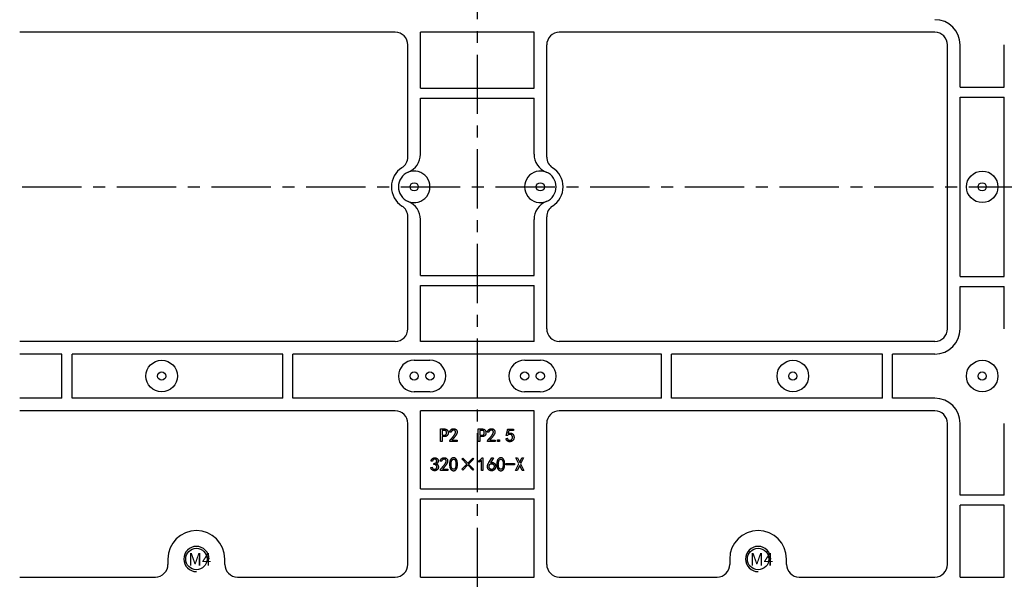
# Model space of a CAD drawing. Units: millimetres. Extents: x 2826 to 3469, y 666 to 1116.
# Drawn here: x 3043 to 3199, y 888 to 978 of the extents above; entities that cross this region are included whole.
import ezdxf

# ---------------------------------------------------------------- set-up
doc = ezdxf.new("R2010")
doc.units = ezdxf.units.MM
doc.header["$LTSCALE"] = 0.25
doc.linetypes.add('CENTER', pattern=[0.6, 0.375, -0.075, 0.075, -0.075])
doc.layers.get('0').update_dxf_attribs({"lineweight": 25})
doc.styles.add('宋体', font='SimSun.ttf')

msp = doc.modelspace()

# ---------------------------------------------------------------- linework, layer by layer
at = {"color": 1, "linetype": 'CENTER', "ltscale": 100}
for p, q in [((3115.92, 1032.08), (3115.92, 866.88)), ((2953.82, 951.13), (3277.82, 951.13))]:
    msp.add_line(p, q, dxfattribs=at)
at = {"ltscale": 0.3}
for p, q in [((3102.92, 975.63), (3043.42, 975.63)), ((3124.92, 975.63), (3106.92, 975.63)), ((3106.92, 966.78), (3106.92, 975.63)), ((3124.92, 966.78), (3124.92, 975.63)), ((3188.42, 975.63), (3128.92, 975.63)), ((3104.92, 955.86), (3104.92, 973.63)), ((3126.92, 955.86), (3126.92, 973.63)), ((3190.42, 928.63), (3190.42, 973.63)), ((3192.42, 966.93), (3192.42, 973.63)), ((3199.42, 966.93), (3199.42, 973.63)), ((3106.92, 966.78), (3124.92, 966.78)), ((3192.42, 966.93), (3199.42, 966.93)), ((3106.92, 965.18), (3124.92, 965.18)), ((3106.92, 956.32), (3106.92, 965.18)), ((3124.92, 956.32), (3124.92, 965.18)), ((3192.42, 936.93), (3192.42, 965.33)), ((3192.42, 965.33), (3199.42, 965.33)), ((3199.42, 936.93), (3199.42, 965.33)), ((3104.92, 928.63), (3104.92, 946.4)), ((3106.92, 937.08), (3106.92, 945.94)), ((3124.92, 937.08), (3124.92, 945.94)), ((3126.92, 928.63), (3126.92, 946.4)), ((3106.92, 937.08), (3124.92, 937.08)), ((3192.42, 936.93), (3199.42, 936.93)), ((3106.92, 926.63), (3106.92, 935.48)), ((3106.92, 935.48), (3124.92, 935.48)), ((3124.92, 926.63), (3124.92, 935.48)), ((3192.42, 935.33), (3199.42, 935.33)), ((3192.42, 928.63), (3192.42, 935.33)), ((3199.42, 928.63), (3199.42, 935.33)), ((3102.92, 926.63), (3043.42, 926.63)), ((3124.92, 926.63), (3106.92, 926.63)), ((3188.42, 926.63), (3128.92, 926.63)), ((3050.12, 924.63), (3043.42, 924.63)), ((3050.12, 917.63), (3050.12, 924.63)), ((3051.72, 917.63), (3051.72, 924.63)), ((3085.12, 924.63), (3051.72, 924.63)), ((3085.12, 917.63), (3085.12, 924.63)), ((3086.72, 917.63), (3086.72, 924.63)), ((3145.12, 924.63), (3086.72, 924.63)), ((3105.91, 923.63), (3108.41, 923.64)), ((3123.43, 923.64), (3125.93, 923.63)), ((3145.12, 917.63), (3145.12, 924.63)), ((3146.72, 917.63), (3146.72, 924.63)), ((3180.12, 924.63), (3146.72, 924.63)), ((3180.12, 917.63), (3180.12, 924.63)), ((3181.72, 917.63), (3181.72, 924.63)), ((3188.42, 924.63), (3181.72, 924.63)), ((3050.12, 917.63), (3043.42, 917.63)), ((3085.12, 917.63), (3051.72, 917.63)), ((3145.12, 917.63), (3086.72, 917.63)), ((3108.43, 918.64), (3105.93, 918.63)), ((3125.91, 918.63), (3123.41, 918.64)), ((3180.12, 917.63), (3146.72, 917.63)), ((3188.42, 917.63), (3181.72, 917.63)), ((3102.92, 915.63), (3043.42, 915.63)), ((3124.92, 915.63), (3106.92, 915.63)), ((3106.92, 903.25), (3106.92, 915.63)), ((3124.92, 903.25), (3124.92, 915.63)), ((3188.42, 915.63), (3128.92, 915.63)), ((3104.92, 891.28), (3104.92, 913.63)), ((3110.09, 910.75), (3110.09, 912.75)), ((3110.09, 912.75), (3110.69, 912.75)), ((3116.07, 910.75), (3116.07, 912.75)), ((3116.07, 912.75), (3116.68, 912.75)), ((3120.74, 912.74), (3121.67, 912.74)), ((3121.67, 912.74), (3121.67, 912.53)), ((3126.92, 891.28), (3126.92, 913.63)), ((3190.42, 891.28), (3190.42, 913.63)), ((3192.42, 902.25), (3192.42, 913.63)), ((3199.42, 902.25), (3199.42, 913.63)), ((3110.62, 912.53), (3110.36, 912.53)), ((3110.36, 912.53), (3110.36, 911.76)), ((3110.36, 911.76), (3110.62, 911.76)), ((3110.69, 911.53), (3110.36, 911.53)), ((3110.36, 911.53), (3110.36, 910.75)), ((3111.75, 912.22), (3111.53, 912.26)), ((3116.61, 912.53), (3116.34, 912.53)), ((3116.34, 912.53), (3116.34, 911.76)), ((3116.34, 911.76), (3116.61, 911.76)), ((3116.68, 911.53), (3116.34, 911.53)), ((3116.34, 911.53), (3116.34, 910.75)), ((3117.74, 912.22), (3117.51, 912.26)), ((3120.46, 911.25), (3120.67, 911.31)), ((3120.72, 911.71), (3120.52, 911.73)), ((3121.67, 912.53), (3120.92, 912.53)), ((3110.36, 910.75), (3110.09, 910.75)), ((3111.57, 910.76), (3111.57, 910.81)), ((3112.75, 910.76), (3111.57, 910.76)), ((3111.91, 910.97), (3112.75, 910.97)), ((3112.75, 910.97), (3112.75, 910.76)), ((3116.34, 910.75), (3116.07, 910.75)), ((3117.56, 910.76), (3117.56, 910.81)), ((3118.74, 910.76), (3117.56, 910.76)), ((3117.9, 910.97), (3118.74, 910.97)), ((3118.74, 910.97), (3118.74, 910.76)), ((3119.15, 910.75), (3119.15, 911.01)), ((3119.15, 911.01), (3119.42, 911.01)), ((3119.42, 910.75), (3119.15, 910.75)), ((3119.42, 911.01), (3119.42, 910.75)), ((3113.49, 907.99), (3113.61, 908.13)), ((3114.29, 907.19), (3113.49, 907.99)), ((3113.61, 908.13), (3114.4, 907.32)), ((3114.4, 907.32), (3115.21, 908.13)), ((3115.33, 907.98), (3114.54, 907.17)), ((3115.21, 908.13), (3115.33, 907.98)), ((3116.67, 908.17), (3116.81, 908.17)), ((3116.81, 908.17), (3116.81, 906.16)), ((3117.76, 907.42), (3118.24, 908.17)), ((3118.51, 908.17), (3118.02, 907.4)), ((3118.24, 908.17), (3118.51, 908.17)), ((3122.51, 907.2), (3122.02, 908.15)), ((3122.02, 908.15), (3122.3, 908.15)), ((3122.3, 908.15), (3122.64, 907.42)), ((3122.64, 907.42), (3122.98, 908.15)), ((3123.26, 908.15), (3122.76, 907.2)), ((3122.98, 908.15), (3123.26, 908.15)), ((3108.55, 906.66), (3108.76, 906.7)), ((3108.79, 907.62), (3108.58, 907.65)), ((3109.03, 907.13), (3109.03, 907.28)), ((3110.25, 907.62), (3110.03, 907.65)), ((3110.41, 906.37), (3111.26, 906.37)), ((3111.26, 906.37), (3111.26, 906.16)), ((3113.49, 906.37), (3114.29, 907.19)), ((3113.61, 906.23), (3113.49, 906.37)), ((3114.4, 907.05), (3113.62, 906.23)), ((3115.21, 906.23), (3114.4, 907.05)), ((3114.54, 907.17), (3115.33, 906.37)), ((3115.33, 906.37), (3115.21, 906.23)), ((3116.19, 907.48), (3116.19, 907.7)), ((3116.58, 906.16), (3116.58, 907.77)), ((3120.47, 907.08), (3120.47, 907.27)), ((3120.47, 907.27), (3121.81, 907.27)), ((3121.81, 907.08), (3120.47, 907.08)), ((3121.81, 907.27), (3121.81, 907.08)), ((3121.96, 906.15), (3122.51, 907.2)), ((3122.64, 906.96), (3122.24, 906.15)), ((3123.03, 906.15), (3122.64, 906.96)), ((3122.76, 907.2), (3123.31, 906.15)), ((3110.07, 906.16), (3110.07, 906.2)), ((3111.26, 906.16), (3110.07, 906.16)), ((3113.62, 906.23), (3113.61, 906.23)), ((3116.81, 906.16), (3116.58, 906.16)), ((3122.24, 906.15), (3121.96, 906.15)), ((3123.31, 906.15), (3123.03, 906.15)), ((3106.92, 903.25), (3124.92, 903.25)), ((3199.42, 902.25), (3192.42, 902.25)), ((3106.92, 889.28), (3106.92, 901.65)), ((3106.92, 901.65), (3124.92, 901.65)), ((3124.92, 889.28), (3124.92, 901.65)), ((3199.42, 900.65), (3192.42, 900.65)), ((3192.42, 889.28), (3192.42, 900.65)), ((3199.42, 889.28), (3199.42, 900.65)), ((3066.92, 892.13), (3066.92, 891.28)), ((3075.92, 891.28), (3075.92, 892.13)), ((3155.92, 892.13), (3155.92, 891.28)), ((3164.92, 891.28), (3164.92, 892.13)), ((3043.42, 889.28), (3064.92, 889.28)), ((3077.92, 889.28), (3102.92, 889.28)), ((3106.92, 889.28), (3124.92, 889.28)), ((3128.92, 889.28), (3153.92, 889.28)), ((3166.92, 889.28), (3188.42, 889.28)), ((3192.42, 889.28), (3199.42, 889.28))]:
    msp.add_line(p, q, dxfattribs=at)
for centre, radius in [((3195.92, 951.13), 2.5), ((3105.92, 951.13), 0.65), ((3125.92, 951.13), 0.65), ((3195.92, 951.13), 0.65), ((3065.92, 921.13), 2.5), ((3165.92, 921.13), 2.5), ((3195.92, 921.13), 2.5), ((3065.92, 921.13), 0.65), ((3105.92, 921.13), 0.65), ((3108.42, 921.14), 0.65), ((3123.42, 921.14), 0.65), ((3125.92, 921.13), 0.65), ((3165.92, 921.13), 0.65), ((3195.92, 921.13), 0.65), ((3071.42, 892.13), 1.7), ((3160.42, 892.13), 1.7)]:
    msp.add_circle(centre, radius, dxfattribs=at)
for centre, radius, start, end in [((3188.42, 973.63), 4, 0, 90), ((3102.92, 973.63), 2, 0, 90), ((3128.92, 973.63), 2, 90, 180), ((3188.42, 973.63), 2, 0, 90), ((3103.82, 956.32), 3.1, 292.0243, 0), ((3128.02, 956.32), 3.1, 180, 247.9757), ((3102.92, 955.86), 2, 302.3924, 0), ((3128.92, 955.86), 2, 180, 237.6076), ((3105.92, 951.13), 3.6, 122.3924, 237.6076), ((3105.92, 951.13), 2.5, 112.0243, 247.9757), ((3105.92, 951.13), 2.5, 247.9757, 112.0243), ((3125.92, 951.13), 2.5, 67.9757, 292.0243), ((3125.92, 951.13), 2.5, 292.0243, 67.9757), ((3125.92, 951.13), 3.6, 302.3924, 57.6076), ((3103.82, 945.94), 3.1, 0, 67.9757), ((3128.02, 945.94), 3.1, 112.0243, 180), ((3102.92, 946.4), 2, 0, 57.6076), ((3128.92, 946.4), 2, 122.3924, 180), ((3102.92, 928.63), 2, 270, 0), ((3128.92, 928.63), 2, 180, 270), ((3188.42, 928.63), 2, 270, 0), ((3188.42, 928.63), 4, 270, 0), ((3105.92, 921.13), 2.5, 90.2656, 270.2656), ((3108.42, 921.14), 2.5, 270.2656, 90.2656), ((3123.42, 921.14), 2.5, 89.7344, 269.7343), ((3125.92, 921.13), 2.5, 269.7344, 89.7344), ((3188.42, 913.63), 4, 0, 90), ((3102.92, 913.63), 2, 0, 90), ((3128.92, 913.63), 2, 90, 180), ((3188.42, 913.63), 2, 0, 90), ((3071.42, 892.13), 4.5, 0, 180), ((3160.42, 892.13), 4.5, 0, 180), ((3071.42, 892.13), 2, 360, 270), ((3160.42, 892.13), 2, 360, 270), ((3064.92, 891.28), 2, 270, 0), ((3077.92, 891.28), 2, 180, 270), ((3102.92, 891.28), 2, 270, 0), ((3128.92, 891.28), 2, 180, 270), ((3153.92, 891.28), 2, 270, 0), ((3166.92, 891.28), 2, 180, 270), ((3188.42, 891.28), 2, 270, 0)]:
    msp.add_arc(centre, radius, start, end, dxfattribs=at)
for points, knots in [([(3110.69, 912.75), (3110.72, 912.75), (3110.76, 912.75), (3110.83, 912.74), (3110.9, 912.73), (3110.95, 912.71), (3111.01, 912.69), (3111.06, 912.66), (3111.11, 912.63), (3111.15, 912.59), (3111.19, 912.55), (3111.22, 912.5), (3111.25, 912.45), (3111.28, 912.39), (3111.29, 912.34), (3111.31, 912.27), (3111.31, 912.21), (3111.31, 912.17), (3111.31, 912.14)], [0, 0, 0, 0, 0.072238, 0.140925, 0.206016, 0.269091, 0.329667, 0.388583, 0.447074, 0.505673, 0.564272, 0.622044, 0.680191, 0.740129, 0.800972, 0.864337, 0.930401, 1, 1, 1, 1]), ([(3111.53, 912.26), (3111.53, 912.28), (3111.55, 912.32), (3111.57, 912.38), (3111.6, 912.44), (3111.63, 912.49), (3111.66, 912.54), (3111.69, 912.58), (3111.73, 912.62), (3111.76, 912.65), (3111.8, 912.68), (3111.84, 912.71), (3111.88, 912.73), (3111.92, 912.75), (3111.97, 912.76), (3112.01, 912.77), (3112.06, 912.78), (3112.09, 912.78), (3112.11, 912.79)], [0, 0, 0, 0, 0.082406, 0.160325, 0.234213, 0.304499, 0.37102, 0.434125, 0.494608, 0.55215, 0.608259, 0.663798, 0.718839, 0.773448, 0.828949, 0.884622, 0.941567, 1, 1, 1, 1]), ([(3112.11, 912.79), (3112.13, 912.79), (3112.17, 912.79), (3112.22, 912.79), (3112.27, 912.79), (3112.32, 912.78), (3112.37, 912.77), (3112.42, 912.75), (3112.47, 912.73), (3112.51, 912.7), (3112.56, 912.66), (3112.61, 912.62), (3112.64, 912.56), (3112.68, 912.5), (3112.71, 912.44), (3112.72, 912.36), (3112.73, 912.28), (3112.73, 912.21), (3112.72, 912.15), (3112.71, 912.1), (3112.69, 912.05), (3112.67, 911.99), (3112.64, 911.94), (3112.62, 911.88), (3112.58, 911.82), (3112.55, 911.77), (3112.52, 911.73), (3112.5, 911.69), (3112.47, 911.66), (3112.44, 911.62), (3112.41, 911.58), (3112.38, 911.53), (3112.34, 911.49), (3112.3, 911.44), (3112.26, 911.39), (3112.22, 911.34), (3112.17, 911.28), (3112.13, 911.22), (3112.07, 911.16), (3112.02, 911.1), (3111.97, 911.04), (3111.93, 911), (3111.91, 910.97)], [0, 0, 0, 0, 0.023105, 0.044936, 0.065579, 0.085164, 0.104775, 0.125276, 0.146989, 0.170082, 0.194252, 0.219198, 0.245429, 0.27335, 0.302731, 0.333361, 0.366123, 0.40126, 0.420128, 0.440378, 0.461808, 0.484577, 0.509119, 0.53505, 0.562819, 0.592085, 0.607827, 0.624925, 0.643196, 0.662931, 0.683887, 0.706067, 0.729578, 0.754315, 0.780525, 0.807939, 0.836716, 0.866723, 0.898072, 0.930786, 0.964711, 1, 1, 1, 1]), ([(3116.68, 912.75), (3116.71, 912.75), (3116.75, 912.75), (3116.82, 912.74), (3116.88, 912.73), (3116.94, 912.71), (3117, 912.69), (3117.05, 912.66), (3117.1, 912.63), (3117.14, 912.59), (3117.18, 912.55), (3117.21, 912.5), (3117.24, 912.45), (3117.26, 912.39), (3117.28, 912.34), (3117.29, 912.27), (3117.3, 912.21), (3117.3, 912.17), (3117.3, 912.14)], [0, 0, 0, 0, 0.072238, 0.140925, 0.206016, 0.269091, 0.329667, 0.388583, 0.447074, 0.505673, 0.564272, 0.622044, 0.680191, 0.740129, 0.800972, 0.864337, 0.930401, 1, 1, 1, 1]), ([(3117.51, 912.26), (3117.52, 912.28), (3117.54, 912.32), (3117.56, 912.38), (3117.59, 912.44), (3117.62, 912.49), (3117.65, 912.54), (3117.68, 912.58), (3117.72, 912.62), (3117.75, 912.65), (3117.79, 912.68), (3117.83, 912.71), (3117.87, 912.73), (3117.91, 912.75), (3117.96, 912.76), (3118, 912.77), (3118.05, 912.78), (3118.08, 912.78), (3118.1, 912.79)], [0, 0, 0, 0, 0.082406, 0.160325, 0.234213, 0.304499, 0.37102, 0.434125, 0.494608, 0.55215, 0.608259, 0.663798, 0.718839, 0.773448, 0.828949, 0.884622, 0.941567, 1, 1, 1, 1]), ([(3118.1, 912.79), (3118.12, 912.79), (3118.15, 912.79), (3118.21, 912.79), (3118.26, 912.79), (3118.31, 912.78), (3118.36, 912.77), (3118.4, 912.75), (3118.45, 912.73), (3118.5, 912.7), (3118.55, 912.66), (3118.59, 912.62), (3118.63, 912.56), (3118.67, 912.5), (3118.69, 912.44), (3118.71, 912.36), (3118.72, 912.28), (3118.71, 912.21), (3118.71, 912.15), (3118.69, 912.1), (3118.68, 912.05), (3118.66, 911.99), (3118.63, 911.94), (3118.6, 911.88), (3118.57, 911.82), (3118.54, 911.77), (3118.51, 911.73), (3118.49, 911.69), (3118.46, 911.66), (3118.43, 911.62), (3118.4, 911.58), (3118.37, 911.53), (3118.33, 911.49), (3118.29, 911.44), (3118.25, 911.39), (3118.21, 911.34), (3118.16, 911.28), (3118.11, 911.22), (3118.06, 911.16), (3118.01, 911.1), (3117.96, 911.04), (3117.92, 911), (3117.9, 910.97)], [0, 0, 0, 0, 0.023105, 0.044936, 0.065579, 0.085164, 0.104775, 0.125276, 0.146989, 0.170082, 0.194252, 0.219198, 0.245429, 0.27335, 0.302731, 0.333361, 0.366123, 0.40126, 0.420128, 0.440378, 0.461808, 0.484577, 0.509119, 0.53505, 0.562819, 0.592085, 0.607827, 0.624925, 0.643196, 0.662931, 0.683887, 0.706067, 0.729578, 0.754315, 0.780525, 0.807939, 0.836716, 0.866723, 0.898072, 0.930786, 0.964711, 1, 1, 1, 1]), ([(3120.52, 911.73), (3120.52, 911.74), (3120.52, 911.75), (3120.53, 911.77), (3120.53, 911.79), (3120.54, 911.82), (3120.55, 911.86), (3120.56, 911.91), (3120.57, 911.96), (3120.59, 912.02), (3120.6, 912.09), (3120.62, 912.16), (3120.64, 912.24), (3120.65, 912.33), (3120.67, 912.42), (3120.7, 912.52), (3120.72, 912.63), (3120.73, 912.7), (3120.74, 912.74)], [0, 0, 0, 0, 0.012245, 0.031422, 0.05692, 0.089353, 0.128214, 0.173914, 0.226548, 0.28552, 0.351425, 0.424171, 0.503349, 0.589369, 0.681821, 0.781204, 0.887343, 1, 1, 1, 1]), ([(3111.05, 912.14), (3111.05, 912.16), (3111.04, 912.19), (3111.04, 912.24), (3111.03, 912.29), (3111.02, 912.33), (3111.01, 912.37), (3110.99, 912.4), (3110.97, 912.42), (3110.94, 912.45), (3110.91, 912.47), (3110.88, 912.48), (3110.85, 912.5), (3110.81, 912.51), (3110.77, 912.52), (3110.72, 912.52), (3110.67, 912.53), (3110.64, 912.53), (3110.62, 912.53)], [0, 0, 0, 0, 0.080202, 0.154193, 0.222451, 0.285562, 0.344016, 0.398338, 0.450352, 0.500635, 0.551788, 0.605153, 0.660701, 0.720689, 0.783958, 0.851147, 0.923074, 1, 1, 1, 1]), ([(3110.62, 911.76), (3110.64, 911.76), (3110.67, 911.76), (3110.72, 911.76), (3110.77, 911.77), (3110.81, 911.78), (3110.85, 911.79), (3110.88, 911.8), (3110.91, 911.82), (3110.94, 911.84), (3110.97, 911.86), (3110.99, 911.89), (3111.01, 911.92), (3111.02, 911.96), (3111.03, 912), (3111.04, 912.04), (3111.04, 912.09), (3111.05, 912.12), (3111.05, 912.14)], [0, 0, 0, 0, 0.076926, 0.148853, 0.216042, 0.279311, 0.339299, 0.394847, 0.448212, 0.499365, 0.549648, 0.601662, 0.655984, 0.714438, 0.777549, 0.845807, 0.919798, 1, 1, 1, 1]), ([(3111.31, 912.14), (3111.31, 912.12), (3111.31, 912.08), (3111.31, 912.01), (3111.29, 911.95), (3111.28, 911.89), (3111.25, 911.84), (3111.22, 911.79), (3111.19, 911.74), (3111.15, 911.7), (3111.11, 911.66), (3111.06, 911.63), (3111.01, 911.6), (3110.95, 911.57), (3110.9, 911.56), (3110.83, 911.54), (3110.76, 911.54), (3110.72, 911.53), (3110.69, 911.53)], [0, 0, 0, 0, 0.069595, 0.135655, 0.199016, 0.260276, 0.319806, 0.37795, 0.435718, 0.494314, 0.552909, 0.611397, 0.670309, 0.731052, 0.793996, 0.859083, 0.927766, 1, 1, 1, 1]), ([(3111.57, 910.81), (3111.57, 910.82), (3111.58, 910.85), (3111.59, 910.89), (3111.6, 910.94), (3111.62, 910.98), (3111.64, 911.02), (3111.67, 911.05), (3111.7, 911.09), (3111.74, 911.13), (3111.78, 911.16), (3111.82, 911.21), (3111.86, 911.25), (3111.91, 911.31), (3111.96, 911.36), (3112.01, 911.43), (3112.07, 911.49), (3112.12, 911.56), (3112.18, 911.63), (3112.23, 911.7), (3112.27, 911.77), (3112.31, 911.83), (3112.35, 911.88), (3112.38, 911.93), (3112.41, 911.98), (3112.43, 912.04), (3112.46, 912.1), (3112.47, 912.17), (3112.48, 912.24), (3112.48, 912.31), (3112.47, 912.36), (3112.44, 912.41), (3112.41, 912.46), (3112.37, 912.5), (3112.32, 912.53), (3112.27, 912.55), (3112.21, 912.57), (3112.15, 912.57), (3112.09, 912.55), (3112.03, 912.54), (3111.97, 912.51), (3111.92, 912.47), (3111.86, 912.42), (3111.82, 912.37), (3111.78, 912.3), (3111.76, 912.25), (3111.75, 912.22)], [0, 0, 0, 0, 0.015528, 0.030863, 0.046319, 0.062052, 0.078078, 0.094639, 0.111813, 0.129802, 0.149212, 0.170363, 0.193485, 0.218491, 0.245599, 0.274381, 0.305178, 0.337998, 0.370532, 0.400844, 0.428786, 0.45453, 0.478015, 0.499301, 0.51841, 0.535241, 0.565196, 0.592082, 0.61614, 0.638068, 0.658523, 0.678327, 0.698347, 0.719172, 0.739954, 0.760081, 0.78034, 0.801617, 0.823517, 0.845555, 0.868451, 0.892314, 0.917, 0.942861, 0.970362, 1, 1, 1, 1]), ([(3117.03, 912.14), (3117.03, 912.16), (3117.03, 912.19), (3117.03, 912.24), (3117.02, 912.29), (3117.01, 912.33), (3116.99, 912.37), (3116.98, 912.4), (3116.95, 912.42), (3116.93, 912.45), (3116.9, 912.47), (3116.87, 912.48), (3116.83, 912.5), (3116.8, 912.51), (3116.76, 912.52), (3116.71, 912.52), (3116.66, 912.53), (3116.63, 912.53), (3116.61, 912.53)], [0, 0, 0, 0, 0.080202, 0.154193, 0.222451, 0.285562, 0.344016, 0.398338, 0.450352, 0.500635, 0.551788, 0.605153, 0.660701, 0.720689, 0.783958, 0.851147, 0.923074, 1, 1, 1, 1]), ([(3116.61, 911.76), (3116.63, 911.76), (3116.66, 911.76), (3116.71, 911.76), (3116.76, 911.77), (3116.8, 911.78), (3116.83, 911.79), (3116.87, 911.8), (3116.9, 911.82), (3116.93, 911.84), (3116.95, 911.86), (3116.98, 911.89), (3116.99, 911.92), (3117.01, 911.96), (3117.02, 912), (3117.03, 912.04), (3117.03, 912.09), (3117.03, 912.12), (3117.03, 912.14)], [0, 0, 0, 0, 0.076926, 0.148853, 0.216042, 0.279311, 0.339299, 0.394847, 0.448212, 0.499365, 0.549648, 0.601662, 0.655984, 0.714438, 0.777549, 0.845807, 0.919798, 1, 1, 1, 1]), ([(3117.3, 912.14), (3117.3, 912.12), (3117.3, 912.08), (3117.29, 912.01), (3117.28, 911.95), (3117.26, 911.89), (3117.24, 911.84), (3117.21, 911.79), (3117.18, 911.74), (3117.14, 911.7), (3117.1, 911.66), (3117.05, 911.63), (3117, 911.6), (3116.94, 911.57), (3116.88, 911.56), (3116.82, 911.54), (3116.75, 911.54), (3116.71, 911.53), (3116.68, 911.53)], [0, 0, 0, 0, 0.069595, 0.135655, 0.199016, 0.260276, 0.319806, 0.37795, 0.435718, 0.494314, 0.552909, 0.611397, 0.670309, 0.731052, 0.793996, 0.859083, 0.927766, 1, 1, 1, 1]), ([(3117.56, 910.81), (3117.56, 910.82), (3117.56, 910.85), (3117.57, 910.89), (3117.59, 910.94), (3117.61, 910.98), (3117.63, 911.02), (3117.66, 911.05), (3117.69, 911.09), (3117.72, 911.13), (3117.76, 911.16), (3117.81, 911.21), (3117.85, 911.25), (3117.9, 911.31), (3117.95, 911.36), (3118, 911.43), (3118.05, 911.49), (3118.11, 911.56), (3118.16, 911.63), (3118.22, 911.7), (3118.26, 911.77), (3118.3, 911.83), (3118.34, 911.88), (3118.37, 911.93), (3118.39, 911.98), (3118.42, 912.04), (3118.44, 912.1), (3118.46, 912.17), (3118.47, 912.24), (3118.47, 912.31), (3118.46, 912.36), (3118.43, 912.41), (3118.4, 912.46), (3118.36, 912.5), (3118.31, 912.53), (3118.26, 912.55), (3118.2, 912.57), (3118.14, 912.57), (3118.08, 912.55), (3118.02, 912.54), (3117.96, 912.51), (3117.9, 912.47), (3117.85, 912.42), (3117.8, 912.37), (3117.77, 912.3), (3117.75, 912.25), (3117.74, 912.22)], [0, 0, 0, 0, 0.015528, 0.030863, 0.046319, 0.062052, 0.078078, 0.094639, 0.111813, 0.129802, 0.149212, 0.170363, 0.193485, 0.218491, 0.245599, 0.274381, 0.305178, 0.337998, 0.370532, 0.400844, 0.428786, 0.45453, 0.478015, 0.499301, 0.51841, 0.535241, 0.565196, 0.592082, 0.61614, 0.638068, 0.658523, 0.678327, 0.698347, 0.719172, 0.739954, 0.760081, 0.78034, 0.801617, 0.823517, 0.845555, 0.868451, 0.892314, 0.917, 0.942861, 0.970362, 1, 1, 1, 1]), ([(3120.8, 912.03), (3120.83, 912.04), (3120.88, 912.06), (3120.97, 912.09), (3121.05, 912.1), (3121.13, 912.1), (3121.2, 912.1), (3121.28, 912.08), (3121.35, 912.06), (3121.42, 912.03), (3121.48, 912), (3121.54, 911.96), (3121.59, 911.91), (3121.63, 911.86), (3121.65, 911.8), (3121.68, 911.75), (3121.7, 911.69), (3121.72, 911.63), (3121.73, 911.58), (3121.74, 911.52), (3121.74, 911.46), (3121.74, 911.39), (3121.74, 911.33), (3121.73, 911.26), (3121.71, 911.2), (3121.69, 911.13), (3121.66, 911.07), (3121.63, 911.01), (3121.59, 910.96), (3121.55, 910.91), (3121.5, 910.87), (3121.44, 910.83), (3121.38, 910.8), (3121.32, 910.77), (3121.25, 910.74), (3121.17, 910.73), (3121.09, 910.72), (3121.02, 910.73), (3120.97, 910.73), (3120.92, 910.74), (3120.88, 910.75), (3120.84, 910.77), (3120.8, 910.78), (3120.76, 910.8), (3120.72, 910.83), (3120.68, 910.86), (3120.64, 910.89), (3120.6, 910.92), (3120.57, 910.97), (3120.54, 911.01), (3120.52, 911.07), (3120.5, 911.12), (3120.48, 911.19), (3120.47, 911.23), (3120.46, 911.25)], [0, 0, 0, 0, 0.027891, 0.053932, 0.078261, 0.10147, 0.124101, 0.146541, 0.169058, 0.191966, 0.214171, 0.234931, 0.254632, 0.273793, 0.292637, 0.311073, 0.328787, 0.346127, 0.363513, 0.381308, 0.399609, 0.41853, 0.4379, 0.457734, 0.478102, 0.499004, 0.519868, 0.539817, 0.559205, 0.578367, 0.597679, 0.617521, 0.63776, 0.658996, 0.68092, 0.703743, 0.727655, 0.753188, 0.766354, 0.779393, 0.792499, 0.805818, 0.819345, 0.833022, 0.84709, 0.861613, 0.876329, 0.891638, 0.90737, 0.923771, 0.941216, 0.959674, 0.979224, 1, 1, 1, 1]), ([(3120.67, 911.31), (3120.68, 911.29), (3120.69, 911.24), (3120.72, 911.17), (3120.75, 911.12), (3120.78, 911.07), (3120.82, 911.03), (3120.86, 911), (3120.9, 910.97), (3120.95, 910.96), (3121, 910.95), (3121.05, 910.95), (3121.09, 910.95), (3121.13, 910.95), (3121.17, 910.96), (3121.21, 910.97), (3121.24, 910.98), (3121.28, 911.01), (3121.33, 911.04), (3121.38, 911.09), (3121.42, 911.14), (3121.45, 911.2), (3121.47, 911.26), (3121.49, 911.33), (3121.5, 911.4), (3121.5, 911.48), (3121.49, 911.55), (3121.47, 911.62), (3121.45, 911.68), (3121.42, 911.73), (3121.38, 911.78), (3121.33, 911.82), (3121.28, 911.85), (3121.22, 911.88), (3121.16, 911.89), (3121.1, 911.89), (3121.03, 911.89), (3120.97, 911.88), (3120.92, 911.86), (3120.89, 911.85), (3120.86, 911.83), (3120.82, 911.82), (3120.8, 911.79), (3120.77, 911.77), (3120.74, 911.74), (3120.73, 911.72), (3120.72, 911.71)], [0, 0, 0, 0, 0.031902, 0.06096, 0.087446, 0.111469, 0.133612, 0.154418, 0.174697, 0.195143, 0.215262, 0.234342, 0.252303, 0.269256, 0.285511, 0.301216, 0.316373, 0.331175, 0.359991, 0.387531, 0.414596, 0.441719, 0.469339, 0.497422, 0.526603, 0.557012, 0.587215, 0.615552, 0.642761, 0.669416, 0.695166, 0.720009, 0.744345, 0.769012, 0.794298, 0.820676, 0.848473, 0.878295, 0.893488, 0.908515, 0.923386, 0.93824, 0.953213, 0.96832, 0.98392, 1, 1, 1, 1]), ([(3120.92, 912.53), (3120.91, 912.5), (3120.9, 912.45), (3120.89, 912.38), (3120.87, 912.31), (3120.86, 912.25), (3120.84, 912.19), (3120.83, 912.13), (3120.82, 912.08), (3120.81, 912.04), (3120.8, 912.03)], [0, 0, 0, 0, 0.151947, 0.295502, 0.431833, 0.560795, 0.681593, 0.794865, 0.901057, 1, 1, 1, 1]), ([(3108.58, 907.65), (3108.59, 907.69), (3108.61, 907.75), (3108.66, 907.85), (3108.71, 907.93), (3108.76, 907.99), (3108.8, 908.04), (3108.84, 908.07), (3108.87, 908.1), (3108.92, 908.12), (3108.96, 908.14), (3109, 908.15), (3109.05, 908.16), (3109.1, 908.17), (3109.16, 908.17), (3109.21, 908.18), (3109.25, 908.17), (3109.3, 908.17), (3109.35, 908.16), (3109.39, 908.15), (3109.43, 908.13), (3109.47, 908.12), (3109.51, 908.1), (3109.55, 908.07), (3109.58, 908.05), (3109.61, 908.02), (3109.63, 907.99), (3109.66, 907.96), (3109.68, 907.92), (3109.7, 907.88), (3109.71, 907.84), (3109.72, 907.8), (3109.73, 907.76), (3109.73, 907.72), (3109.73, 907.67), (3109.73, 907.63), (3109.72, 907.58), (3109.71, 907.54), (3109.7, 907.49), (3109.68, 907.45), (3109.65, 907.4), (3109.62, 907.36), (3109.59, 907.32), (3109.54, 907.28), (3109.5, 907.24), (3109.46, 907.22), (3109.44, 907.21)], [0, 0, 0, 0, 0.047461, 0.092312, 0.135457, 0.176947, 0.197269, 0.217393, 0.237347, 0.257697, 0.278313, 0.299495, 0.321374, 0.344088, 0.367002, 0.388892, 0.410226, 0.431073, 0.45119, 0.470852, 0.490348, 0.509613, 0.528597, 0.547016, 0.564907, 0.582808, 0.600351, 0.618248, 0.636328, 0.654722, 0.673321, 0.692013, 0.710599, 0.729516, 0.748545, 0.76819, 0.788373, 0.809199, 0.830325, 0.85179, 0.873884, 0.896605, 0.920452, 0.945502, 0.971922, 1, 1, 1, 1]), ([(3109.03, 907.28), (3109.05, 907.28), (3109.09, 907.29), (3109.15, 907.3), (3109.2, 907.31), (3109.25, 907.32), (3109.29, 907.34), (3109.33, 907.36), (3109.36, 907.38), (3109.39, 907.41), (3109.42, 907.44), (3109.44, 907.47), (3109.46, 907.5), (3109.47, 907.53), (3109.48, 907.57), (3109.49, 907.6), (3109.49, 907.64), (3109.49, 907.68), (3109.49, 907.72), (3109.48, 907.76), (3109.46, 907.8), (3109.45, 907.83), (3109.43, 907.86), (3109.4, 907.89), (3109.37, 907.91), (3109.34, 907.93), (3109.3, 907.95), (3109.27, 907.96), (3109.23, 907.97), (3109.19, 907.97), (3109.16, 907.97), (3109.12, 907.97), (3109.08, 907.96), (3109.04, 907.95), (3109, 907.93), (3108.96, 907.9), (3108.93, 907.87), (3108.9, 907.84), (3108.87, 907.79), (3108.84, 907.74), (3108.81, 907.68), (3108.8, 907.64), (3108.79, 907.62)], [0, 0, 0, 0, 0.034623, 0.06702, 0.097462, 0.125644, 0.152213, 0.177361, 0.200892, 0.223518, 0.245357, 0.266693, 0.287616, 0.308644, 0.330091, 0.352048, 0.37494, 0.399043, 0.422799, 0.445509, 0.46719, 0.488187, 0.509226, 0.530355, 0.551955, 0.574385, 0.597178, 0.619247, 0.640922, 0.662377, 0.684217, 0.706448, 0.729292, 0.753266, 0.777863, 0.803344, 0.830174, 0.859007, 0.89006, 0.923779, 0.960279, 1, 1, 1, 1]), ([(3110.03, 907.65), (3110.04, 907.68), (3110.05, 907.72), (3110.08, 907.78), (3110.1, 907.83), (3110.13, 907.89), (3110.16, 907.93), (3110.2, 907.98), (3110.23, 908.01), (3110.27, 908.05), (3110.3, 908.08), (3110.34, 908.1), (3110.38, 908.12), (3110.43, 908.14), (3110.47, 908.16), (3110.52, 908.17), (3110.56, 908.18), (3110.6, 908.18), (3110.61, 908.18)], [0, 0, 0, 0, 0.082406, 0.160325, 0.234213, 0.304499, 0.37102, 0.434125, 0.494608, 0.55215, 0.608259, 0.663798, 0.718839, 0.773448, 0.828949, 0.884622, 0.941567, 1, 1, 1, 1]), ([(3110.07, 906.2), (3110.08, 906.22), (3110.08, 906.25), (3110.09, 906.29), (3110.1, 906.33), (3110.12, 906.37), (3110.14, 906.41), (3110.17, 906.45), (3110.2, 906.49), (3110.24, 906.52), (3110.28, 906.56), (3110.32, 906.6), (3110.37, 906.65), (3110.41, 906.7), (3110.46, 906.76), (3110.51, 906.82), (3110.57, 906.89), (3110.62, 906.96), (3110.68, 907.03), (3110.73, 907.1), (3110.78, 907.16), (3110.82, 907.22), (3110.85, 907.28), (3110.88, 907.33), (3110.91, 907.38), (3110.93, 907.43), (3110.96, 907.5), (3110.98, 907.57), (3110.99, 907.64), (3110.98, 907.7), (3110.97, 907.76), (3110.95, 907.81), (3110.91, 907.86), (3110.87, 907.9), (3110.82, 907.93), (3110.77, 907.95), (3110.71, 907.96), (3110.65, 907.96), (3110.59, 907.95), (3110.53, 907.93), (3110.47, 907.9), (3110.42, 907.87), (3110.37, 907.82), (3110.32, 907.76), (3110.28, 907.7), (3110.26, 907.65), (3110.25, 907.62)], [0, 0, 0, 0, 0.015528, 0.030863, 0.046319, 0.062052, 0.078078, 0.094639, 0.111813, 0.129802, 0.149212, 0.170363, 0.193485, 0.218491, 0.245599, 0.274381, 0.305178, 0.337998, 0.370532, 0.400844, 0.428786, 0.45453, 0.478015, 0.499301, 0.51841, 0.535241, 0.565196, 0.592082, 0.61614, 0.638068, 0.658523, 0.678327, 0.698347, 0.719172, 0.739954, 0.760081, 0.78034, 0.801617, 0.823517, 0.845555, 0.868451, 0.892314, 0.917, 0.942861, 0.970362, 1, 1, 1, 1]), ([(3110.61, 908.18), (3110.63, 908.18), (3110.67, 908.19), (3110.72, 908.19), (3110.77, 908.18), (3110.82, 908.18), (3110.87, 908.16), (3110.92, 908.15), (3110.97, 908.12), (3111.02, 908.09), (3111.07, 908.06), (3111.11, 908.01), (3111.15, 907.96), (3111.18, 907.9), (3111.21, 907.83), (3111.23, 907.76), (3111.23, 907.68), (3111.23, 907.6), (3111.22, 907.54), (3111.21, 907.49), (3111.19, 907.44), (3111.17, 907.39), (3111.15, 907.33), (3111.12, 907.28), (3111.08, 907.22), (3111.05, 907.17), (3111.02, 907.12), (3111, 907.09), (3110.97, 907.05), (3110.94, 907.01), (3110.91, 906.97), (3110.88, 906.93), (3110.84, 906.88), (3110.81, 906.83), (3110.76, 906.78), (3110.72, 906.73), (3110.68, 906.68), (3110.63, 906.62), (3110.58, 906.56), (3110.53, 906.5), (3110.47, 906.43), (3110.43, 906.39), (3110.41, 906.37)], [0, 0, 0, 0, 0.023105, 0.044936, 0.065579, 0.085164, 0.104775, 0.125276, 0.146989, 0.170082, 0.194252, 0.219198, 0.245429, 0.27335, 0.302731, 0.333361, 0.366123, 0.40126, 0.420128, 0.440378, 0.461808, 0.484577, 0.509119, 0.53505, 0.562819, 0.592085, 0.607827, 0.624925, 0.643196, 0.662931, 0.683887, 0.706067, 0.729578, 0.754315, 0.780525, 0.807939, 0.836716, 0.866723, 0.898072, 0.930786, 0.964711, 1, 1, 1, 1]), ([(3111.54, 907.27), (3111.54, 907.3), (3111.54, 907.35), (3111.55, 907.42), (3111.55, 907.49), (3111.56, 907.55), (3111.58, 907.61), (3111.59, 907.67), (3111.61, 907.72), (3111.63, 907.78), (3111.66, 907.85), (3111.71, 907.93), (3111.77, 908), (3111.83, 908.05), (3111.88, 908.09), (3111.91, 908.12), (3111.95, 908.14), (3112, 908.15), (3112.04, 908.17), (3112.09, 908.17), (3112.14, 908.18), (3112.19, 908.18), (3112.24, 908.18), (3112.29, 908.17), (3112.33, 908.16), (3112.38, 908.14), (3112.42, 908.12), (3112.46, 908.09), (3112.51, 908.05), (3112.54, 908.01), (3112.58, 907.97), (3112.61, 907.92), (3112.64, 907.87), (3112.67, 907.82), (3112.69, 907.76), (3112.71, 907.71), (3112.73, 907.65), (3112.75, 907.56), (3112.76, 907.45), (3112.77, 907.31), (3112.78, 907.15), (3112.77, 907.02), (3112.77, 906.91), (3112.76, 906.84), (3112.75, 906.76), (3112.73, 906.69), (3112.72, 906.63), (3112.7, 906.56), (3112.68, 906.5), (3112.65, 906.45), (3112.63, 906.4), (3112.6, 906.35), (3112.57, 906.31), (3112.53, 906.27), (3112.49, 906.24), (3112.45, 906.21), (3112.4, 906.18), (3112.36, 906.16), (3112.31, 906.14), (3112.26, 906.13), (3112.21, 906.12), (3112.16, 906.12), (3112.11, 906.12), (3112.06, 906.14), (3112.01, 906.15), (3111.96, 906.17), (3111.91, 906.2), (3111.87, 906.23), (3111.83, 906.26), (3111.79, 906.29), (3111.75, 906.32), (3111.72, 906.36), (3111.7, 906.4), (3111.67, 906.45), (3111.64, 906.52), (3111.61, 906.61), (3111.58, 906.69), (3111.56, 906.77), (3111.55, 906.83), (3111.55, 906.88), (3111.54, 906.94), (3111.54, 907), (3111.53, 907.06), (3111.53, 907.13), (3111.53, 907.2), (3111.54, 907.25), (3111.54, 907.27)], [0, 0, 0, 0, 0.014053, 0.027409, 0.040075, 0.051996, 0.063274, 0.073916, 0.083967, 0.09336, 0.111288, 0.128628, 0.145647, 0.162594, 0.170998, 0.179368, 0.187773, 0.196146, 0.204721, 0.213437, 0.222451, 0.231813, 0.241181, 0.25041, 0.259551, 0.268702, 0.277978, 0.287486, 0.297328, 0.307709, 0.318304, 0.328956, 0.339635, 0.350564, 0.361621, 0.372972, 0.384594, 0.396554, 0.42166, 0.448359, 0.476674, 0.506853, 0.522052, 0.536571, 0.55051, 0.563719, 0.576415, 0.588459, 0.600015, 0.611104, 0.621746, 0.631972, 0.641989, 0.65175, 0.661409, 0.671105, 0.680829, 0.690716, 0.700563, 0.710012, 0.719366, 0.728642, 0.73796, 0.747373, 0.757142, 0.767288, 0.777466, 0.787178, 0.796518, 0.805555, 0.814395, 0.823101, 0.831691, 0.840176, 0.857211, 0.874108, 0.891128, 0.908248, 0.917172, 0.926846, 0.937135, 0.948204, 0.960067, 0.972651, 0.98596, 1, 1, 1, 1]), ([(3111.78, 907.34), (3111.78, 907.32), (3111.77, 907.27), (3111.77, 907.19), (3111.77, 907.11), (3111.77, 907.04), (3111.77, 906.97), (3111.78, 906.9), (3111.79, 906.84), (3111.81, 906.77), (3111.82, 906.71), (3111.84, 906.66), (3111.86, 906.6), (3111.88, 906.56), (3111.91, 906.51), (3111.94, 906.48), (3111.97, 906.44), (3112, 906.41), (3112.03, 906.39), (3112.07, 906.37), (3112.1, 906.36), (3112.13, 906.35), (3112.17, 906.35), (3112.2, 906.35), (3112.24, 906.36), (3112.27, 906.37), (3112.31, 906.39), (3112.34, 906.41), (3112.37, 906.44), (3112.4, 906.47), (3112.42, 906.5), (3112.44, 906.54), (3112.46, 906.59), (3112.48, 906.65), (3112.51, 906.73), (3112.53, 906.83), (3112.54, 906.94), (3112.54, 907.05), (3112.54, 907.16), (3112.54, 907.27), (3112.53, 907.37), (3112.53, 907.47), (3112.51, 907.56), (3112.49, 907.65), (3112.46, 907.73), (3112.43, 907.79), (3112.4, 907.84), (3112.37, 907.87), (3112.35, 907.9), (3112.32, 907.92), (3112.29, 907.94), (3112.26, 907.95), (3112.22, 907.96), (3112.19, 907.97), (3112.15, 907.96), (3112.11, 907.96), (3112.08, 907.95), (3112.05, 907.93), (3112.02, 907.91), (3111.99, 907.88), (3111.96, 907.85), (3111.93, 907.82), (3111.9, 907.78), (3111.88, 907.73), (3111.86, 907.68), (3111.84, 907.62), (3111.82, 907.56), (3111.8, 907.49), (3111.79, 907.42), (3111.79, 907.37), (3111.78, 907.34)], [0, 0, 0, 0, 0.020268, 0.039928, 0.059009, 0.077539, 0.095548, 0.113072, 0.130042, 0.146695, 0.162636, 0.177597, 0.191747, 0.205113, 0.217577, 0.229487, 0.240889, 0.251906, 0.262431, 0.272201, 0.28152, 0.290455, 0.299302, 0.308158, 0.317226, 0.32679, 0.336559, 0.34638, 0.356298, 0.366527, 0.377206, 0.388518, 0.40031, 0.412907, 0.439053, 0.465697, 0.49333, 0.521799, 0.550142, 0.577171, 0.603016, 0.627578, 0.65108, 0.673949, 0.696316, 0.718657, 0.729425, 0.739483, 0.749153, 0.758264, 0.767155, 0.775858, 0.784819, 0.793916, 0.803071, 0.812028, 0.82106, 0.830382, 0.840017, 0.850112, 0.860954, 0.872562, 0.884919, 0.89814, 0.912273, 0.927547, 0.943816, 0.961316, 0.980098, 1, 1, 1, 1]), ([(3116.19, 907.7), (3116.22, 907.72), (3116.26, 907.75), (3116.33, 907.8), (3116.4, 907.86), (3116.46, 907.92), (3116.52, 907.98), (3116.57, 908.04), (3116.62, 908.1), (3116.66, 908.15), (3116.67, 908.17)], [0, 0, 0, 0, 0.130063, 0.258308, 0.384687, 0.509352, 0.633486, 0.756464, 0.878077, 1, 1, 1, 1]), ([(3119.02, 907.27), (3119.02, 907.3), (3119.03, 907.35), (3119.03, 907.42), (3119.04, 907.49), (3119.05, 907.55), (3119.06, 907.61), (3119.08, 907.67), (3119.09, 907.72), (3119.11, 907.78), (3119.15, 907.85), (3119.2, 907.93), (3119.26, 908), (3119.31, 908.05), (3119.36, 908.09), (3119.4, 908.12), (3119.44, 908.14), (3119.48, 908.15), (3119.53, 908.17), (3119.57, 908.17), (3119.62, 908.18), (3119.67, 908.18), (3119.72, 908.18), (3119.77, 908.17), (3119.82, 908.16), (3119.86, 908.14), (3119.91, 908.12), (3119.95, 908.09), (3119.99, 908.05), (3120.03, 908.01), (3120.07, 907.97), (3120.1, 907.92), (3120.13, 907.87), (3120.15, 907.82), (3120.18, 907.76), (3120.2, 907.71), (3120.21, 907.65), (3120.23, 907.56), (3120.25, 907.45), (3120.26, 907.31), (3120.26, 907.15), (3120.26, 907.02), (3120.25, 906.91), (3120.24, 906.84), (3120.23, 906.76), (3120.22, 906.69), (3120.2, 906.63), (3120.18, 906.56), (3120.16, 906.5), (3120.14, 906.45), (3120.11, 906.4), (3120.08, 906.35), (3120.05, 906.31), (3120.02, 906.27), (3119.98, 906.24), (3119.93, 906.21), (3119.89, 906.18), (3119.84, 906.16), (3119.79, 906.14), (3119.74, 906.13), (3119.69, 906.12), (3119.64, 906.12), (3119.59, 906.12), (3119.54, 906.14), (3119.49, 906.15), (3119.44, 906.17), (3119.4, 906.2), (3119.35, 906.23), (3119.31, 906.26), (3119.27, 906.29), (3119.24, 906.32), (3119.21, 906.36), (3119.18, 906.4), (3119.15, 906.45), (3119.12, 906.52), (3119.09, 906.61), (3119.06, 906.69), (3119.05, 906.77), (3119.04, 906.83), (3119.03, 906.88), (3119.03, 906.94), (3119.02, 907), (3119.02, 907.06), (3119.02, 907.13), (3119.02, 907.2), (3119.02, 907.25), (3119.02, 907.27)], [0, 0, 0, 0, 0.014053, 0.027409, 0.040075, 0.051996, 0.063274, 0.073916, 0.083967, 0.09336, 0.111288, 0.128628, 0.145647, 0.162594, 0.170998, 0.179368, 0.187773, 0.196146, 0.204721, 0.213437, 0.222451, 0.231813, 0.241181, 0.25041, 0.259551, 0.268702, 0.277978, 0.287486, 0.297328, 0.307709, 0.318304, 0.328956, 0.339635, 0.350564, 0.361621, 0.372972, 0.384594, 0.396554, 0.42166, 0.448359, 0.476674, 0.506853, 0.522052, 0.536571, 0.55051, 0.563719, 0.576415, 0.588459, 0.600015, 0.611104, 0.621746, 0.631972, 0.641989, 0.65175, 0.661409, 0.671105, 0.680829, 0.690716, 0.700563, 0.710012, 0.719366, 0.728642, 0.73796, 0.747373, 0.757142, 0.767288, 0.777466, 0.787178, 0.796518, 0.805555, 0.814395, 0.823101, 0.831691, 0.840176, 0.857211, 0.874108, 0.891128, 0.908248, 0.917172, 0.926846, 0.937135, 0.948204, 0.960067, 0.972651, 0.98596, 1, 1, 1, 1]), ([(3119.27, 907.34), (3119.26, 907.32), (3119.26, 907.27), (3119.26, 907.19), (3119.25, 907.11), (3119.26, 907.04), (3119.26, 906.97), (3119.27, 906.9), (3119.28, 906.84), (3119.29, 906.77), (3119.31, 906.71), (3119.32, 906.66), (3119.34, 906.6), (3119.37, 906.56), (3119.39, 906.51), (3119.42, 906.48), (3119.45, 906.44), (3119.48, 906.41), (3119.52, 906.39), (3119.55, 906.37), (3119.59, 906.36), (3119.62, 906.35), (3119.65, 906.35), (3119.69, 906.35), (3119.72, 906.36), (3119.76, 906.37), (3119.79, 906.39), (3119.83, 906.41), (3119.85, 906.44), (3119.88, 906.47), (3119.91, 906.5), (3119.93, 906.54), (3119.95, 906.59), (3119.97, 906.65), (3119.99, 906.73), (3120.01, 906.83), (3120.03, 906.94), (3120.03, 907.05), (3120.03, 907.16), (3120.02, 907.27), (3120.02, 907.37), (3120.01, 907.47), (3120, 907.56), (3119.98, 907.65), (3119.95, 907.73), (3119.91, 907.79), (3119.88, 907.84), (3119.86, 907.87), (3119.83, 907.9), (3119.8, 907.92), (3119.77, 907.94), (3119.74, 907.95), (3119.71, 907.96), (3119.67, 907.97), (3119.64, 907.96), (3119.6, 907.96), (3119.57, 907.95), (3119.53, 907.93), (3119.5, 907.91), (3119.47, 907.88), (3119.44, 907.85), (3119.41, 907.82), (3119.39, 907.78), (3119.36, 907.73), (3119.34, 907.68), (3119.32, 907.62), (3119.3, 907.56), (3119.29, 907.49), (3119.28, 907.42), (3119.27, 907.37), (3119.27, 907.34)], [0, 0, 0, 0, 0.020268, 0.039928, 0.059009, 0.077539, 0.095548, 0.113072, 0.130042, 0.146695, 0.162636, 0.177597, 0.191747, 0.205113, 0.217577, 0.229487, 0.240889, 0.251906, 0.262431, 0.272201, 0.28152, 0.290455, 0.299302, 0.308158, 0.317226, 0.32679, 0.336559, 0.34638, 0.356298, 0.366527, 0.377206, 0.388518, 0.40031, 0.412907, 0.439053, 0.465697, 0.49333, 0.521799, 0.550142, 0.577171, 0.603016, 0.627578, 0.65108, 0.673949, 0.696316, 0.718657, 0.729425, 0.739483, 0.749153, 0.758264, 0.767155, 0.775858, 0.784819, 0.793916, 0.803071, 0.812028, 0.82106, 0.830382, 0.840017, 0.850112, 0.860954, 0.872562, 0.884919, 0.89814, 0.912273, 0.927547, 0.943816, 0.961316, 0.980098, 1, 1, 1, 1]), ([(3109.44, 907.21), (3109.47, 907.2), (3109.52, 907.17), (3109.59, 907.12), (3109.65, 907.07), (3109.69, 907.01), (3109.72, 906.96), (3109.73, 906.92), (3109.74, 906.88), (3109.75, 906.84), (3109.76, 906.79), (3109.76, 906.74), (3109.76, 906.69), (3109.75, 906.63), (3109.74, 906.58), (3109.73, 906.52), (3109.71, 906.47), (3109.69, 906.42), (3109.66, 906.38), (3109.63, 906.34), (3109.59, 906.3), (3109.55, 906.26), (3109.5, 906.23), (3109.46, 906.2), (3109.41, 906.18), (3109.36, 906.16), (3109.31, 906.14), (3109.26, 906.13), (3109.21, 906.13), (3109.15, 906.13), (3109.1, 906.13), (3109.04, 906.14), (3108.99, 906.15), (3108.94, 906.17), (3108.9, 906.19), (3108.85, 906.21), (3108.81, 906.24), (3108.76, 906.27), (3108.73, 906.3), (3108.69, 906.34), (3108.66, 906.39), (3108.63, 906.43), (3108.6, 906.48), (3108.58, 906.54), (3108.57, 906.6), (3108.56, 906.64), (3108.55, 906.66)], [0, 0, 0, 0, 0.035389, 0.069385, 0.102558, 0.135981, 0.15302, 0.170477, 0.18823, 0.207012, 0.226444, 0.246991, 0.268599, 0.291374, 0.31454, 0.336913, 0.358813, 0.380268, 0.401829, 0.423534, 0.445577, 0.468159, 0.490818, 0.51283, 0.534522, 0.556053, 0.577403, 0.599032, 0.620909, 0.643394, 0.665743, 0.687549, 0.708977, 0.729918, 0.751025, 0.771926, 0.792943, 0.814434, 0.835987, 0.857671, 0.879551, 0.901927, 0.924966, 0.949, 0.973925, 1, 1, 1, 1]), ([(3108.76, 906.7), (3108.77, 906.67), (3108.79, 906.62), (3108.82, 906.56), (3108.87, 906.5), (3108.91, 906.45), (3108.94, 906.42), (3108.97, 906.4), (3109, 906.38), (3109.04, 906.37), (3109.07, 906.36), (3109.1, 906.35), (3109.14, 906.35), (3109.18, 906.35), (3109.22, 906.35), (3109.25, 906.36), (3109.29, 906.37), (3109.32, 906.39), (3109.35, 906.4), (3109.38, 906.42), (3109.41, 906.45), (3109.43, 906.48), (3109.45, 906.51), (3109.47, 906.54), (3109.49, 906.58), (3109.5, 906.61), (3109.51, 906.65), (3109.51, 906.68), (3109.52, 906.72), (3109.51, 906.76), (3109.51, 906.8), (3109.5, 906.83), (3109.49, 906.87), (3109.48, 906.9), (3109.46, 906.93), (3109.44, 906.96), (3109.42, 906.98), (3109.39, 907.01), (3109.36, 907.03), (3109.33, 907.05), (3109.29, 907.06), (3109.25, 907.08), (3109.2, 907.1), (3109.15, 907.11), (3109.09, 907.12), (3109.05, 907.13), (3109.03, 907.13)], [0, 0, 0, 0, 0.042161, 0.08281, 0.122195, 0.161346, 0.180882, 0.199822, 0.218575, 0.237464, 0.25661, 0.27628, 0.29638, 0.317334, 0.338353, 0.358485, 0.378218, 0.397509, 0.416609, 0.436103, 0.45592, 0.476479, 0.497117, 0.517471, 0.537385, 0.55704, 0.577141, 0.597351, 0.617868, 0.639069, 0.659921, 0.680147, 0.699431, 0.71832, 0.736894, 0.75526, 0.773932, 0.792957, 0.812882, 0.833967, 0.857037, 0.881784, 0.908146, 0.936811, 0.967332, 1, 1, 1, 1]), ([(3116.58, 907.77), (3116.55, 907.75), (3116.5, 907.69), (3116.4, 907.62), (3116.3, 907.55), (3116.23, 907.5), (3116.19, 907.48)], [0, 0, 0, 0, 0.2279817, 0.4698264, 0.7271404, 1, 1, 1, 1]), ([(3118.02, 907.4), (3118.04, 907.4), (3118.09, 907.42), (3118.16, 907.43), (3118.23, 907.43), (3118.3, 907.43), (3118.36, 907.43), (3118.42, 907.42), (3118.47, 907.4), (3118.52, 907.37), (3118.56, 907.35), (3118.6, 907.32), (3118.64, 907.29), (3118.68, 907.26), (3118.71, 907.23), (3118.73, 907.2), (3118.75, 907.17), (3118.78, 907.12), (3118.8, 907.07), (3118.82, 906.99), (3118.84, 906.92), (3118.84, 906.84), (3118.84, 906.76), (3118.83, 906.68), (3118.82, 906.61), (3118.8, 906.53), (3118.76, 906.46), (3118.72, 906.39), (3118.67, 906.32), (3118.62, 906.27), (3118.57, 906.23), (3118.53, 906.2), (3118.49, 906.18), (3118.45, 906.16), (3118.4, 906.15), (3118.35, 906.13), (3118.29, 906.13), (3118.23, 906.12), (3118.17, 906.12), (3118.12, 906.12), (3118.06, 906.13), (3118.01, 906.14), (3117.96, 906.15), (3117.91, 906.17), (3117.87, 906.19), (3117.82, 906.21), (3117.78, 906.24), (3117.75, 906.26), (3117.71, 906.3), (3117.68, 906.33), (3117.65, 906.37), (3117.63, 906.41), (3117.61, 906.45), (3117.58, 906.51), (3117.56, 906.58), (3117.54, 906.67), (3117.53, 906.76), (3117.54, 906.81), (3117.54, 906.84)], [0, 0, 0, 0, 0.023362, 0.04515, 0.065589, 0.084797, 0.102814, 0.119941, 0.136382, 0.152419, 0.167923, 0.182485, 0.196367, 0.209521, 0.222018, 0.233938, 0.245552, 0.25661, 0.278654, 0.300695, 0.323098, 0.346099, 0.369405, 0.392582, 0.415812, 0.439349, 0.463108, 0.487331, 0.512331, 0.53859, 0.552051, 0.565724, 0.579757, 0.594168, 0.609194, 0.624791, 0.641235, 0.658579, 0.675999, 0.692663, 0.708883, 0.724609, 0.739828, 0.754811, 0.76949, 0.784095, 0.798375, 0.812257, 0.825944, 0.83945, 0.852973, 0.866547, 0.880348, 0.894425, 0.922132, 0.948777, 0.974643, 1, 1, 1, 1]), ([(3117.54, 906.84), (3117.54, 906.87), (3117.54, 906.92), (3117.56, 907), (3117.58, 907.07), (3117.6, 907.13), (3117.63, 907.19), (3117.67, 907.26), (3117.71, 907.34), (3117.74, 907.39), (3117.76, 907.42)], [0, 0, 0, 0, 0.1304634, 0.2519351, 0.3641455, 0.4699289, 0.5795541, 0.7046166, 0.8446409, 1, 1, 1, 1]), ([(3117.9, 906.46), (3117.91, 906.45), (3117.93, 906.43), (3117.96, 906.41), (3117.99, 906.39), (3118.02, 906.37), (3118.06, 906.36), (3118.1, 906.34), (3118.14, 906.34), (3118.18, 906.33), (3118.22, 906.33), (3118.26, 906.34), (3118.3, 906.34), (3118.34, 906.36), (3118.38, 906.37), (3118.41, 906.39), (3118.44, 906.42), (3118.47, 906.45), (3118.5, 906.48), (3118.52, 906.52), (3118.54, 906.56), (3118.56, 906.61), (3118.57, 906.66), (3118.58, 906.71), (3118.59, 906.77), (3118.59, 906.82), (3118.59, 906.88), (3118.58, 906.94), (3118.57, 906.99), (3118.55, 907.03), (3118.53, 907.07), (3118.51, 907.11), (3118.48, 907.14), (3118.44, 907.16), (3118.41, 907.19), (3118.37, 907.2), (3118.33, 907.22), (3118.29, 907.23), (3118.25, 907.24), (3118.2, 907.24), (3118.16, 907.24), (3118.12, 907.23), (3118.07, 907.23), (3118.03, 907.21), (3117.99, 907.2), (3117.96, 907.18), (3117.93, 907.15), (3117.9, 907.13), (3117.87, 907.09), (3117.84, 907.05), (3117.82, 906.98), (3117.79, 906.9), (3117.78, 906.82), (3117.78, 906.75), (3117.79, 906.7), (3117.79, 906.66), (3117.8, 906.62), (3117.82, 906.58), (3117.83, 906.55), (3117.85, 906.51), (3117.87, 906.48), (3117.89, 906.47), (3117.9, 906.46)], [0, 0, 0, 0, 0.01385, 0.027591, 0.041219, 0.055204, 0.069198, 0.083798, 0.098759, 0.114474, 0.130113, 0.145185, 0.159836, 0.17417, 0.188654, 0.203202, 0.218026, 0.23355, 0.249385, 0.265642, 0.282523, 0.299863, 0.318288, 0.337528, 0.358006, 0.37981, 0.401304, 0.421364, 0.439867, 0.4571, 0.473629, 0.489364, 0.505, 0.520573, 0.536284, 0.551617, 0.566757, 0.581927, 0.597325, 0.612999, 0.628952, 0.645282, 0.661485, 0.676975, 0.6917, 0.706275, 0.720681, 0.735088, 0.749938, 0.765323, 0.79621, 0.826345, 0.856342, 0.886824, 0.902068, 0.916844, 0.931098, 0.945037, 0.958815, 0.972548, 0.986227, 1, 1, 1, 1])]:
    msp.add_open_spline(points, degree=3, knots=knots, dxfattribs=at)

# ---------------------------------------------------------------- texts
at = {"color": 1, "ltscale": 0.3, "style": '宋体'}
for p in [(3070.13, 891.1), (3159.13, 891.1)]:
    msp.add_text('M4', height=1.96, dxfattribs=at).set_placement(p)

doc.saveas('drawing.dxf')
